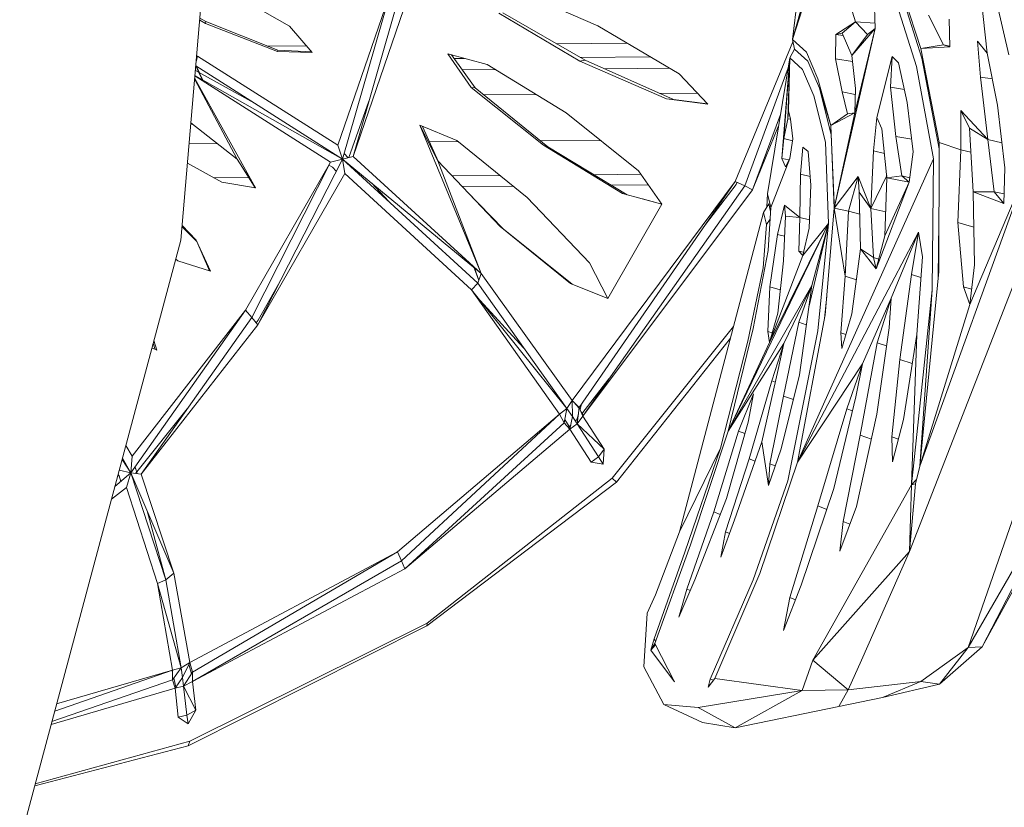
# Model space of a CAD drawing. Units: centimetres. Extents: x -1.69 to 1.7, y -0.95 to 0.97.
# Drawn here: x 1.39 to 1.56, y -0.19 to -0.06 of the extents above; entities that cross this region are included whole.
import ezdxf

# ---------------------------------------------------------------- set-up
doc = ezdxf.new("R2010")
doc.units = ezdxf.units.CM
doc.header["$MEASUREMENT"] = 0

msp = doc.modelspace()

# ---------------------------------------------------------------- linework, layer by layer
at = {"color": 7, "linetype": 'Continuous', "lineweight": 0}
for p, q in [((1.42942, 0.01039), (1.42033, -0.09545)), ((1.52557, -0.03925), (1.52275, -0.06181)), ((1.52872, -0.04075), (1.52275, -0.06181)), ((1.52275, -0.06181), (1.52646, -0.05035)), ((1.54041, -0.05148), (1.54425, -0.06334)), ((1.55538, -0.06409), (1.5541, -0.0525)), ((1.42729, -0.0532), (1.43852, -0.0596)), ((1.45562, -0.05336), (1.4466, -0.07953)), ((1.45562, -0.05336), (1.44741, -0.08187)), ((1.44917, -0.0814), (1.45706, -0.05388)), ((1.49016, -0.05956), (1.47569, -0.05325)), ((1.54352, -0.06636), (1.53976, -0.05439)), ((1.54066, -0.05307), (1.5444, -0.06496)), ((1.44917, -0.0814), (1.45841, -0.05451)), ((1.53209, -0.05484), (1.53329, -0.05888)), ((1.55703, -0.05597), (1.559, -0.06437)), ((1.48716, -0.06543), (1.47356, -0.0574)), ((1.48803, -0.06531), (1.47425, -0.05734)), ((1.53648, -0.05644), (1.53661, -0.06001)), ((1.42446, -0.05916), (1.42349, -0.05861)), ((1.42454, -0.05879), (1.42352, -0.05824)), ((1.42446, -0.05916), (1.42454, -0.05879)), ((1.43651, -0.06382), (1.42446, -0.05916)), ((1.43656, -0.06361), (1.42454, -0.05879)), ((1.53003, -0.06099), (1.53329, -0.05888)), ((1.53108, -0.06077), (1.53329, -0.05888)), ((1.53329, -0.05888), (1.53658, -0.05912)), ((1.53329, -0.05888), (1.53529, -0.06102)), ((1.54552, -0.05774), (1.54805, -0.06274)), ((1.54897, -0.05842), (1.54908, -0.06303)), ((1.43852, -0.0596), (1.44234, -0.064)), ((1.50379, -0.06759), (1.49016, -0.05956)), ((1.53661, -0.06001), (1.52975, -0.09007)), ((1.52994, -0.06506), (1.53003, -0.06099)), ((1.53003, -0.06099), (1.53108, -0.06077)), ((1.53003, -0.06099), (1.53124, -0.06115)), ((1.53108, -0.06077), (1.5327, -0.0645)), ((1.53661, -0.06001), (1.5327, -0.0645)), ((1.53661, -0.06001), (1.53319, -0.07408)), ((1.53661, -0.06001), (1.53529, -0.06102)), ((1.48323, -0.06253), (1.49505, -0.06244)), ((1.52284, -0.06224), (1.51313, -0.08559)), ((1.52275, -0.06181), (1.5251, -0.06395)), ((1.52275, -0.06181), (1.52307, -0.06343)), ((1.53529, -0.06102), (1.5327, -0.0645)), ((1.55375, -0.06213), (1.55538, -0.06409)), ((1.55375, -0.06213), (1.55425, -0.06813)), ((1.43484, -0.06292), (1.44136, -0.06287)), ((1.43651, -0.06382), (1.43656, -0.06361)), ((1.43651, -0.06382), (1.44234, -0.064)), ((1.44225, -0.0639), (1.43656, -0.06361)), ((1.46895, -0.06984), (1.46504, -0.06425)), ((1.47164, -0.06603), (1.46504, -0.06425)), ((1.52307, -0.06343), (1.52231, -0.06489)), ((1.5253, -0.06548), (1.52307, -0.06343)), ((1.5251, -0.06395), (1.52702, -0.0684)), ((1.54425, -0.06334), (1.54805, -0.06274)), ((1.54425, -0.06334), (1.54908, -0.06303)), ((1.54425, -0.06334), (1.54732, -0.07908)), ((1.54908, -0.06303), (1.54805, -0.06274)), ((1.54805, -0.06274), (1.54908, -0.06297)), ((1.5483, -0.0628), (1.54831, -0.06281)), ((1.55538, -0.06409), (1.55709, -0.07285)), ((1.42314, -0.06463), (1.4229, -0.06558)), ((1.42314, -0.06463), (1.42298, -0.06455)), ((1.42314, -0.06463), (1.42298, -0.06456)), ((1.4466, -0.07953), (1.42314, -0.06463)), ((1.4696, -0.06992), (1.46566, -0.06442)), ((1.46609, -0.06501), (1.46783, -0.065)), ((1.48716, -0.06543), (1.48803, -0.06531)), ((1.48716, -0.06543), (1.50167, -0.07174)), ((1.48723, -0.06484), (1.49897, -0.06475)), ((1.50283, -0.07187), (1.48803, -0.06531)), ((1.52231, -0.06489), (1.51856, -0.08766)), ((1.52231, -0.06489), (1.52097, -0.08174)), ((1.52231, -0.06489), (1.52128, -0.07843)), ((1.52231, -0.06489), (1.52199, -0.07513)), ((1.52231, -0.06489), (1.52207, -0.07378)), ((1.52444, -0.06685), (1.52231, -0.06489)), ((1.5253, -0.06548), (1.52726, -0.07)), ((1.53109, -0.07057), (1.52994, -0.06506)), ((1.52994, -0.06506), (1.53281, -0.06549)), ((1.5327, -0.0645), (1.53329, -0.07002)), ((1.53686, -0.07491), (1.53947, -0.0647)), ((1.53947, -0.0647), (1.53918, -0.0698)), ((1.53947, -0.0647), (1.54052, -0.06576)), ((1.54052, -0.06576), (1.54197, -0.07235)), ((1.5444, -0.06496), (1.54731, -0.08012)), ((1.42277, -0.06701), (1.43305, -0.07272)), ((1.42284, -0.06622), (1.44741, -0.08187)), ((1.42331, -0.06724), (1.42287, -0.06623)), ((1.42338, -0.06728), (1.42288, -0.06624)), ((1.4239, -0.06855), (1.42335, -0.06733)), ((1.42404, -0.06863), (1.42343, -0.06737)), ((1.47303, -0.06688), (1.46746, -0.06693)), ((1.48484, -0.07412), (1.47164, -0.06603)), ((1.50219, -0.06664), (1.49125, -0.06673)), ((1.50379, -0.06759), (1.50858, -0.07264)), ((1.52203, -0.0666), (1.51479, -0.0863)), ((1.52635, -0.07126), (1.52444, -0.06685)), ((1.54637, -0.08183), (1.54352, -0.06636)), ((1.42265, -0.0684), (1.42979, -0.08185)), ((1.42266, -0.06836), (1.43285, -0.08667)), ((1.4227, -0.06787), (1.44741, -0.08187)), ((1.4227, -0.0679), (1.44537, -0.08235)), ((1.52702, -0.0684), (1.52919, -0.07623)), ((1.55425, -0.06813), (1.55549, -0.07858)), ((1.55425, -0.06813), (1.55623, -0.06844)), ((1.46895, -0.06984), (1.4696, -0.06992)), ((1.48105, -0.07952), (1.46895, -0.06984)), ((1.48177, -0.07979), (1.4696, -0.06992)), ((1.50054, -0.07085), (1.50684, -0.0708)), ((1.52726, -0.07), (1.52919, -0.07623)), ((1.52726, -0.07), (1.52923, -0.07773)), ((1.53197, -0.07428), (1.53109, -0.07057)), ((1.53109, -0.07057), (1.53326, -0.07105)), ((1.53319, -0.07408), (1.53329, -0.07002)), ((1.53918, -0.0698), (1.5415, -0.0702)), ((1.53918, -0.0698), (1.54008, -0.07807)), ((1.45182, -0.07218), (1.44844, -0.0816)), ((1.47105, -0.07109), (1.47979, -0.07102)), ((1.50283, -0.07187), (1.50167, -0.07174)), ((1.50858, -0.07264), (1.50167, -0.07174)), ((1.50854, -0.07259), (1.50283, -0.07187)), ((1.52826, -0.079), (1.52635, -0.07126)), ((1.54197, -0.07235), (1.54297, -0.08062)), ((1.49699, -0.0838), (1.48484, -0.07412)), ((1.52199, -0.07513), (1.52207, -0.07378)), ((1.52243, -0.07516), (1.52207, -0.07378)), ((1.53319, -0.07408), (1.52919, -0.07623)), ((1.53319, -0.07408), (1.52975, -0.09007)), ((1.53319, -0.07408), (1.53197, -0.07428)), ((1.55094, -0.07373), (1.5524, -0.07668)), ((1.55094, -0.07373), (1.55549, -0.07858)), ((1.55095, -0.08031), (1.55094, -0.07373)), ((1.55709, -0.07285), (1.55833, -0.0833)), ((1.42202, -0.0758), (1.42979, -0.08185)), ((1.42202, -0.07581), (1.42226, -0.076)), ((1.51604, -0.08698), (1.52075, -0.07438)), ((1.52128, -0.07843), (1.52199, -0.07513)), ((1.52199, -0.07513), (1.52244, -0.07519)), ((1.52243, -0.07516), (1.52279, -0.07846)), ((1.53197, -0.07428), (1.52919, -0.07623)), ((1.53686, -0.07491), (1.53633, -0.08044)), ((1.53686, -0.07491), (1.53771, -0.0768)), ((1.47065, -0.10099), (1.46036, -0.07619)), ((1.46336, -0.08216), (1.46036, -0.07619)), ((1.46653, -0.07873), (1.46036, -0.07619)), ((1.46349, -0.08229), (1.46081, -0.07638)), ((1.51604, -0.08698), (1.52043, -0.07627)), ((1.52919, -0.07623), (1.52975, -0.09007)), ((1.52923, -0.07773), (1.52919, -0.07623)), ((1.53771, -0.0768), (1.53857, -0.08498)), ((1.5524, -0.07668), (1.55302, -0.08732)), ((1.5524, -0.07668), (1.55549, -0.07858)), ((1.46677, -0.07893), (1.46198, -0.07897)), ((1.4783, -0.08828), (1.46653, -0.07873)), ((1.49063, -0.07873), (1.48057, -0.07881)), ((1.52097, -0.08174), (1.52128, -0.07843)), ((1.52128, -0.07843), (1.52274, -0.07877)), ((1.52279, -0.07846), (1.52233, -0.08176)), ((1.52881, -0.09266), (1.52826, -0.079)), ((1.52972, -0.08922), (1.52923, -0.07773)), ((1.54008, -0.07807), (1.54104, -0.08466)), ((1.54008, -0.07807), (1.54272, -0.07854)), ((1.54725, -0.10068), (1.54732, -0.07908)), ((1.55095, -0.08031), (1.54732, -0.07908)), ((1.55653, -0.08735), (1.55549, -0.07858)), ((1.55549, -0.07858), (1.55783, -0.07911)), ((1.42645, -0.07926), (1.42172, -0.07929)), ((1.44554, -0.08081), (1.44558, -0.0807)), ((1.4466, -0.07953), (1.44741, -0.08187)), ((1.48105, -0.07952), (1.48177, -0.07979)), ((1.49431, -0.08762), (1.48105, -0.07952)), ((1.49506, -0.08782), (1.48177, -0.07979)), ((1.52446, -0.07984), (1.52408, -0.0844)), ((1.52446, -0.07984), (1.52537, -0.0806)), ((1.52537, -0.0806), (1.5258, -0.08623)), ((1.53633, -0.08044), (1.5359, -0.09014)), ((1.53633, -0.08044), (1.53814, -0.0809)), ((1.54297, -0.08062), (1.54231, -0.08572)), ((1.55095, -0.08031), (1.55042, -0.09245)), ((1.55095, -0.08031), (1.55263, -0.0807)), ((1.42979, -0.08185), (1.43285, -0.08667)), ((1.44537, -0.08235), (1.43118, -0.10715)), ((1.44537, -0.08235), (1.43222, -0.10838)), ((1.43321, -0.1096), (1.44741, -0.08187)), ((1.44537, -0.08235), (1.44741, -0.08187)), ((1.44917, -0.0814), (1.44741, -0.08187)), ((1.47065, -0.10099), (1.44741, -0.08187)), ((1.47005, -0.10264), (1.44741, -0.08187)), ((1.44778, -0.08426), (1.44741, -0.08187)), ((1.44769, -0.0809), (1.44835, -0.08162)), ((1.47065, -0.10099), (1.44917, -0.0814)), ((1.47065, -0.10099), (1.46336, -0.08216)), ((1.47381, -0.09312), (1.46336, -0.08216)), ((1.52233, -0.08176), (1.51914, -0.08994)), ((1.52097, -0.08174), (1.5222, -0.082)), ((1.52097, -0.08174), (1.52158, -0.08312)), ((1.52233, -0.08176), (1.52158, -0.08312)), ((1.54637, -0.08183), (1.52359, -0.13259)), ((1.54615, -0.10372), (1.54637, -0.08183)), ((1.42144, -0.08253), (1.42722, -0.08574)), ((1.43057, -0.08308), (1.43276, -0.08666)), ((1.44574, -0.08321), (1.44511, -0.08286)), ((1.44577, -0.08319), (1.44574, -0.08321)), ((1.44637, -0.08389), (1.44574, -0.08321)), ((1.44813, -0.08246), (1.44811, -0.08251)), ((1.49699, -0.0838), (1.5009, -0.0894)), ((1.56217, -0.08319), (1.54408, -0.13324)), ((1.56217, -0.08319), (1.55244, -0.10617)), ((1.55833, -0.0833), (1.55816, -0.0893)), ((1.4317, -0.08492), (1.42584, -0.08497)), ((1.43321, -0.1096), (1.44778, -0.08426)), ((1.44778, -0.08426), (1.469, -0.10375)), ((1.47375, -0.08458), (1.46573, -0.08465)), ((1.51313, -0.08559), (1.48586, -0.12224)), ((1.51313, -0.08559), (1.48704, -0.12345)), ((1.49741, -0.08439), (1.4895, -0.08446)), ((1.51313, -0.08559), (1.51479, -0.0863)), ((1.52408, -0.0844), (1.52397, -0.09161)), ((1.52408, -0.0844), (1.52569, -0.08475)), ((1.53378, -0.08476), (1.52975, -0.09007)), ((1.53211, -0.09059), (1.53378, -0.08476)), ((1.53378, -0.08476), (1.5359, -0.09014)), ((1.53378, -0.08476), (1.53393, -0.08737)), ((1.5359, -0.09014), (1.53853, -0.0846)), ((1.54231, -0.08572), (1.53678, -0.10022)), ((1.53857, -0.08498), (1.53821, -0.09468)), ((1.53821, -0.09468), (1.54231, -0.08572)), ((1.53857, -0.08498), (1.54104, -0.08466)), ((1.53857, -0.08498), (1.54231, -0.08572)), ((1.54104, -0.08466), (1.54241, -0.08498)), ((1.54104, -0.08466), (1.54231, -0.08572)), ((1.42722, -0.08574), (1.43285, -0.08667)), ((1.4328, -0.08666), (1.43263, -0.08632)), ((1.4523, -0.08589), (1.45509, -0.08891)), ((1.46744, -0.08644), (1.47595, -0.08637)), ((1.47433, -0.09351), (1.46824, -0.08727)), ((1.48764, -0.12486), (1.51479, -0.0863)), ((1.48764, -0.12486), (1.51604, -0.08698)), ((1.49243, -0.08623), (1.49866, -0.08618)), ((1.50817, -0.09279), (1.51332, -0.08611)), ((1.51331, -0.0861), (1.51332, -0.08611)), ((1.51332, -0.08611), (1.51347, -0.08573)), ((1.51604, -0.08698), (1.51479, -0.0863)), ((1.5258, -0.08623), (1.52554, -0.09344)), ((1.53393, -0.08737), (1.53416, -0.09688)), ((1.53393, -0.08737), (1.5359, -0.09014)), ((1.55322, -0.09958), (1.55302, -0.08732)), ((1.55816, -0.0893), (1.55302, -0.08732)), ((1.55653, -0.08735), (1.55302, -0.08732)), ((1.55816, -0.0893), (1.55653, -0.08735)), ((1.55653, -0.08735), (1.55821, -0.08767)), ((1.48878, -0.09924), (1.4783, -0.08828)), ((1.5009, -0.0894), (1.49431, -0.08762)), ((1.50089, -0.08938), (1.49766, -0.08852)), ((1.51856, -0.08766), (1.51848, -0.08987)), ((1.51856, -0.08766), (1.51914, -0.08994)), ((1.56515, -0.08895), (1.54233, -0.14755)), ((1.5009, -0.0894), (1.49181, -0.1052)), ((1.51881, -0.08935), (1.51789, -0.0908)), ((1.51871, -0.09716), (1.51914, -0.08994)), ((1.5191, -0.09061), (1.51881, -0.08935)), ((1.52025, -0.09448), (1.52141, -0.08959)), ((1.52397, -0.09161), (1.52141, -0.08959)), ((1.52158, -0.09143), (1.52141, -0.08959)), ((1.52823, -0.10794), (1.52975, -0.09007)), ((1.53159, -0.10144), (1.52975, -0.09007)), ((1.53211, -0.09059), (1.52975, -0.09007)), ((1.53159, -0.10144), (1.53211, -0.09059)), ((1.53211, -0.09059), (1.53402, -0.09108)), ((1.5359, -0.09014), (1.53632, -0.09833)), ((1.5359, -0.09014), (1.53836, -0.0907)), ((1.51789, -0.0908), (1.50384, -0.14427)), ((1.51838, -0.09282), (1.51789, -0.0908)), ((1.51902, -0.09193), (1.51838, -0.09282)), ((1.52158, -0.09143), (1.52124, -0.09891)), ((1.52158, -0.09143), (1.52397, -0.09161)), ((1.52397, -0.09161), (1.52382, -0.09724)), ((1.52397, -0.09161), (1.52559, -0.09204)), ((1.42053, -0.09311), (1.42301, -0.09567)), ((1.42055, -0.09296), (1.42292, -0.0954)), ((1.47381, -0.09312), (1.48561, -0.10267)), ((1.47433, -0.09351), (1.47381, -0.09312)), ((1.48585, -0.10277), (1.47433, -0.09351)), ((1.52881, -0.09266), (1.51199, -0.12742)), ((1.51783, -0.10003), (1.51838, -0.09282)), ((1.5189, -0.11255), (1.52881, -0.09266)), ((1.52446, -0.09801), (1.52881, -0.09266)), ((1.52554, -0.09344), (1.52446, -0.09801)), ((1.52547, -0.10664), (1.52881, -0.09266)), ((1.52599, -0.10299), (1.52881, -0.09266)), ((1.52698, -0.1106), (1.52881, -0.09266)), ((1.54716, -0.10162), (1.54728, -0.09237)), ((1.55042, -0.09245), (1.55138, -0.10321)), ((1.55042, -0.09245), (1.55311, -0.09323)), ((1.57635, -0.09384), (1.55218, -0.1636)), ((1.42033, -0.09545), (1.39335, -0.19614)), ((1.42292, -0.0954), (1.4253, -0.10059)), ((1.42292, -0.0954), (1.42301, -0.09567)), ((1.51894, -0.10323), (1.52025, -0.09448)), ((1.52025, -0.09448), (1.52143, -0.09476)), ((1.52359, -0.13259), (1.54385, -0.09409)), ((1.53821, -0.09468), (1.53678, -0.10022)), ((1.5393, -0.10515), (1.54385, -0.09409)), ((1.54385, -0.09409), (1.54268, -0.10119)), ((1.54453, -0.09824), (1.54385, -0.09409)), ((1.54727, -0.09502), (1.54725, -0.09501)), ((1.42301, -0.09567), (1.42511, -0.10053)), ((1.51616, -0.11021), (1.51871, -0.09716)), ((1.52382, -0.09724), (1.52459, -0.09743)), ((1.52382, -0.09724), (1.52446, -0.09801)), ((1.53416, -0.09688), (1.53267, -0.10773)), ((1.53416, -0.09688), (1.53678, -0.10022)), ((1.53416, -0.09688), (1.53632, -0.09833)), ((1.41948, -0.09863), (1.41984, -0.0989)), ((1.41984, -0.0989), (1.4253, -0.10059)), ((1.52446, -0.09801), (1.5189, -0.11255)), ((1.52028, -0.10766), (1.52124, -0.09891)), ((1.53632, -0.09833), (1.5372, -0.09859)), ((1.53632, -0.09833), (1.53678, -0.10022)), ((1.54453, -0.09824), (1.54357, -0.11122)), ((1.54726, -0.09893), (1.5472, -0.09891)), ((1.47021, -0.10219), (1.4694, -0.09996)), ((1.47022, -0.10216), (1.46952, -0.10006)), ((1.49181, -0.1052), (1.48878, -0.09924)), ((1.51528, -0.11231), (1.51783, -0.10003)), ((1.55322, -0.09958), (1.55244, -0.10617)), ((1.47065, -0.10099), (1.47005, -0.10264)), ((1.48586, -0.12224), (1.47065, -0.10099)), ((1.53159, -0.10144), (1.53085, -0.11095)), ((1.53159, -0.10144), (1.53345, -0.10206)), ((1.54268, -0.10119), (1.54072, -0.11539)), ((1.54268, -0.10119), (1.54427, -0.10165)), ((1.54408, -0.13324), (1.54725, -0.10068)), ((1.43669, -0.10281), (1.43331, -0.10881)), ((1.469, -0.10375), (1.47005, -0.10264)), ((1.469, -0.10375), (1.48498, -0.12361)), ((1.469, -0.10375), (1.48376, -0.12456)), ((1.48498, -0.12361), (1.47005, -0.10264)), ((1.49181, -0.1052), (1.48561, -0.10267)), ((1.52599, -0.10299), (1.51199, -0.12742)), ((1.51865, -0.11071), (1.51894, -0.10323)), ((1.51894, -0.10323), (1.52071, -0.10374)), ((1.52129, -0.11274), (1.52599, -0.10299)), ((1.52599, -0.10299), (1.52382, -0.10916)), ((1.52599, -0.10299), (1.52547, -0.10664)), ((1.54267, -0.13636), (1.54615, -0.10372)), ((1.54408, -0.13324), (1.54615, -0.10372)), ((1.55138, -0.10321), (1.55274, -0.10364)), ((1.55138, -0.10321), (1.55244, -0.10617)), ((1.52812, -0.10853), (1.5285, -0.10477)), ((1.53446, -0.11611), (1.5393, -0.10515)), ((1.5393, -0.10515), (1.53695, -0.11259)), ((1.5393, -0.10515), (1.53894, -0.11011)), ((1.43118, -0.10715), (1.41194, -0.13438)), ((1.43118, -0.10715), (1.41217, -0.13157)), ((1.43118, -0.10715), (1.43222, -0.10838)), ((1.47043, -0.10552), (1.47774, -0.11344)), ((1.52547, -0.10664), (1.52392, -0.11796)), ((1.55244, -0.10617), (1.54408, -0.13324)), ((1.41367, -0.13459), (1.43222, -0.10838)), ((1.43321, -0.1096), (1.43222, -0.10838)), ((1.43331, -0.10881), (1.43294, -0.10927)), ((1.43331, -0.10881), (1.43332, -0.10881)), ((1.52028, -0.10766), (1.5189, -0.11255)), ((1.52359, -0.13259), (1.52823, -0.10794)), ((1.52826, -0.10751), (1.52822, -0.10749)), ((1.53267, -0.10773), (1.53099, -0.11357)), ((1.41367, -0.13459), (1.43321, -0.1096)), ((1.49255, -0.13528), (1.51288, -0.10988)), ((1.51199, -0.12742), (1.51616, -0.11021)), ((1.52382, -0.10916), (1.52123, -0.12153)), ((1.52382, -0.10916), (1.52507, -0.10959)), ((1.53894, -0.11011), (1.53689, -0.12454)), ((1.49327, -0.13593), (1.51236, -0.11185)), ((1.5189, -0.11255), (1.51865, -0.11071)), ((1.51865, -0.11071), (1.51936, -0.11094)), ((1.522, -0.1357), (1.52698, -0.1106)), ((1.53099, -0.11357), (1.53085, -0.11095)), ((1.53085, -0.11095), (1.53166, -0.11124)), ((1.54357, -0.11122), (1.54133, -0.12542)), ((1.54267, -0.13636), (1.54357, -0.11122)), ((1.41632, -0.11385), (1.4155, -0.11347)), ((1.41573, -0.11264), (1.41602, -0.11371)), ((1.41584, -0.1122), (1.41632, -0.11385)), ((1.51068, -0.13026), (1.51528, -0.11231)), ((1.5189, -0.11255), (1.51199, -0.12742)), ((1.52129, -0.11274), (1.51199, -0.12742)), ((1.52129, -0.11274), (1.51929, -0.11898)), ((1.52129, -0.11274), (1.52034, -0.11706)), ((1.53695, -0.11259), (1.53408, -0.12806)), ((1.53695, -0.11259), (1.53851, -0.1131)), ((1.54072, -0.11539), (1.53939, -0.12837)), ((1.54072, -0.11539), (1.5428, -0.11607)), ((1.52034, -0.11706), (1.51763, -0.12917)), ((1.52359, -0.13259), (1.53446, -0.11611)), ((1.53185, -0.12366), (1.53446, -0.11611)), ((1.53446, -0.11611), (1.53337, -0.12164)), ((1.49201, -0.11866), (1.48749, -0.12452)), ((1.52392, -0.11796), (1.52088, -0.13033)), ((1.51929, -0.11898), (1.51551, -0.13202)), ((1.51929, -0.11898), (1.51986, -0.11918)), ((1.51372, -0.1274), (1.51625, -0.12117)), ((1.51625, -0.12117), (1.51534, -0.12589)), ((1.52123, -0.12153), (1.51894, -0.13286)), ((1.52123, -0.12153), (1.52291, -0.12208)), ((1.53337, -0.12164), (1.5297, -0.137)), ((1.42142, -0.12364), (1.41294, -0.13421)), ((1.48376, -0.12456), (1.48498, -0.12361)), ((1.48498, -0.12361), (1.4845, -0.12599)), ((1.48464, -0.12319), (1.48467, -0.12318)), ((1.48467, -0.12323), (1.4847, -0.12322)), ((1.48498, -0.12361), (1.48586, -0.12224)), ((1.48498, -0.12361), (1.48594, -0.12493)), ((1.48586, -0.12224), (1.48594, -0.12493)), ((1.48586, -0.12224), (1.48704, -0.12345)), ((1.48603, -0.12242), (1.4867, -0.12315)), ((1.4867, -0.12315), (1.48702, -0.12363)), ((1.48678, -0.12319), (1.4867, -0.12315)), ((1.48671, -0.12617), (1.48704, -0.12345)), ((1.48764, -0.12486), (1.48704, -0.12345)), ((1.48745, -0.12286), (1.48718, -0.1237)), ((1.45662, -0.1476), (1.48376, -0.12456)), ((1.48376, -0.12456), (1.45728, -0.14908)), ((1.48376, -0.12456), (1.4845, -0.12599)), ((1.48547, -0.12708), (1.48594, -0.12493)), ((1.48671, -0.12617), (1.48594, -0.12493)), ((1.48691, -0.12453), (1.48662, -0.12543)), ((1.48671, -0.12617), (1.48764, -0.12486)), ((1.4873, -0.12408), (1.48754, -0.12445)), ((1.48754, -0.12445), (1.48773, -0.12474)), ((1.49122, -0.13041), (1.48764, -0.12486)), ((1.52702, -0.13987), (1.53185, -0.12366)), ((1.53185, -0.12366), (1.5328, -0.12402)), ((1.53689, -0.12454), (1.53346, -0.14001)), ((1.45787, -0.15045), (1.4845, -0.12599)), ((1.48547, -0.12708), (1.4845, -0.12599)), ((1.48537, -0.1266), (1.48461, -0.12544)), ((1.48562, -0.12638), (1.48518, -0.12676)), ((1.48552, -0.12684), (1.48537, -0.1266)), ((1.48547, -0.12708), (1.48671, -0.12617)), ((1.48681, -0.12535), (1.48642, -0.12569)), ((1.49122, -0.13041), (1.48671, -0.12617)), ((1.48671, -0.12617), (1.49029, -0.13172)), ((1.51534, -0.12589), (1.5117, -0.13866)), ((1.54133, -0.12542), (1.53952, -0.13253)), ((1.55218, -0.1636), (1.57363, -0.12644)), ((1.55452, -0.16351), (1.57506, -0.12583)), ((1.57363, -0.12644), (1.55452, -0.16351)), ((1.45787, -0.15045), (1.48547, -0.12708)), ((1.48547, -0.12708), (1.48902, -0.1326)), ((1.50567, -0.14643), (1.51199, -0.12742)), ((1.50961, -0.14091), (1.51372, -0.1274)), ((1.51372, -0.1274), (1.5148, -0.1278)), ((1.53408, -0.12806), (1.53124, -0.1425)), ((1.53408, -0.12806), (1.53596, -0.12873)), ((1.53939, -0.12837), (1.53952, -0.13253)), ((1.53939, -0.12837), (1.54048, -0.12876)), ((1.41217, -0.13157), (1.41113, -0.12978)), ((1.51763, -0.12917), (1.51306, -0.14223)), ((1.51763, -0.12917), (1.51872, -0.13651)), ((1.41217, -0.13157), (1.41194, -0.13438)), ((1.48902, -0.1326), (1.49029, -0.13172)), ((1.49122, -0.13041), (1.49029, -0.13172)), ((1.49105, -0.13294), (1.49029, -0.13172)), ((1.49105, -0.13294), (1.49122, -0.13041)), ((1.51068, -0.13026), (1.50384, -0.14427)), ((1.50472, -0.14768), (1.51068, -0.13026)), ((1.52088, -0.13033), (1.51872, -0.13651)), ((1.4105, -0.13214), (1.41194, -0.13438)), ((1.41055, -0.13194), (1.41194, -0.13438)), ((1.41062, -0.13232), (1.41071, -0.13221)), ((1.41263, -0.1334), (1.41277, -0.13358)), ((1.48902, -0.1326), (1.49105, -0.13294)), ((1.51551, -0.13202), (1.51156, -0.14424)), ((1.51551, -0.13202), (1.5165, -0.13241)), ((1.51731, -0.15121), (1.52359, -0.13259)), ((1.51894, -0.13286), (1.51872, -0.13651)), ((1.51894, -0.13286), (1.51987, -0.13322)), ((1.54336, -0.13621), (1.54408, -0.13324)), ((1.40929, -0.13665), (1.41194, -0.13438)), ((1.41002, -0.13488), (1.40983, -0.13463)), ((1.40998, -0.13498), (1.41002, -0.13488)), ((1.41002, -0.13392), (1.41194, -0.13438)), ((1.41027, -0.13581), (1.41002, -0.13488)), ((1.41121, -0.13684), (1.41194, -0.13438)), ((1.41915, -0.15115), (1.41194, -0.13438)), ((1.41367, -0.13459), (1.41194, -0.13438)), ((1.41781, -0.15228), (1.41194, -0.13438)), ((1.41224, -0.13508), (1.41219, -0.13515)), ((1.41273, -0.13368), (1.41277, -0.13358)), ((1.4129, -0.13426), (1.41273, -0.13447)), ((1.41277, -0.13358), (1.41302, -0.13451)), ((1.41915, -0.15115), (1.41367, -0.13459)), ((1.40872, -0.1388), (1.41121, -0.13684)), ((1.41121, -0.13684), (1.41644, -0.1529)), ((1.46154, -0.15999), (1.49327, -0.13593)), ((1.46158, -0.15952), (1.49255, -0.13528)), ((1.49255, -0.13528), (1.49327, -0.13593)), ((1.51618, -0.15228), (1.522, -0.1357)), ((1.54267, -0.13636), (1.52615, -0.16576)), ((1.54336, -0.13621), (1.54233, -0.14755)), ((1.54267, -0.13636), (1.54233, -0.14755)), ((1.54353, -0.1355), (1.54267, -0.13636)), ((1.54336, -0.13621), (1.54267, -0.13636)), ((1.5242, -0.1532), (1.5297, -0.137)), ((1.5117, -0.13866), (1.5064, -0.15231)), ((1.5223, -0.15523), (1.52702, -0.13987)), ((1.52702, -0.13987), (1.52851, -0.1405)), ((1.53346, -0.14001), (1.53067, -0.14746)), ((1.41477, -0.14095), (1.41783, -0.15226)), ((1.50961, -0.14091), (1.50505, -0.15382)), ((1.50961, -0.14091), (1.51066, -0.14134)), ((1.51306, -0.14223), (1.51075, -0.14847)), ((1.53124, -0.1425), (1.53067, -0.14746)), ((1.53124, -0.1425), (1.53234, -0.14298)), ((1.50384, -0.14427), (1.4998, -0.15482)), ((1.51156, -0.14424), (1.51075, -0.14847)), ((1.51156, -0.14424), (1.51221, -0.14451)), ((1.54265, -0.14406), (1.54243, -0.14446)), ((1.49969, -0.16296), (1.50567, -0.14643)), ((1.42182, -0.16614), (1.45662, -0.1476)), ((1.45662, -0.1476), (1.42229, -0.16774)), ((1.45662, -0.1476), (1.45728, -0.14908)), ((1.49957, -0.16218), (1.50472, -0.14768)), ((1.52615, -0.16576), (1.54233, -0.14755)), ((1.53429, -0.16576), (1.54233, -0.14755)), ((1.42228, -0.16931), (1.45728, -0.14908)), ((1.45787, -0.15045), (1.45728, -0.14908)), ((1.41915, -0.15115), (1.41781, -0.15228)), ((1.42182, -0.16614), (1.41915, -0.15115)), ((1.42228, -0.16931), (1.45787, -0.15045)), ((1.50977, -0.16882), (1.51731, -0.15121)), ((1.41644, -0.1529), (1.41781, -0.15228)), ((1.41893, -0.16738), (1.41644, -0.1529)), ((1.41644, -0.1529), (1.42037, -0.16701)), ((1.42037, -0.16701), (1.41781, -0.15228)), ((1.5064, -0.15231), (1.50373, -0.15854)), ((1.50897, -0.16893), (1.51618, -0.15228)), ((1.5242, -0.1532), (1.52125, -0.16076)), ((1.4998, -0.15482), (1.49843, -0.15789)), ((1.50373, -0.15854), (1.50505, -0.15382)), ((1.50505, -0.15382), (1.50565, -0.15406)), ((1.5223, -0.15523), (1.52125, -0.16076)), ((1.5223, -0.15523), (1.52325, -0.15564)), ((1.49843, -0.15789), (1.49789, -0.16685)), ((1.42186, -0.17932), (1.46158, -0.15952)), ((1.46158, -0.15952), (1.46154, -0.15999)), ((1.42157, -0.1801), (1.46154, -0.15999)), ((1.49901, -0.16405), (1.49957, -0.16218)), ((1.49969, -0.16296), (1.49901, -0.16405)), ((1.49979, -0.16316), (1.49901, -0.16405)), ((1.49983, -0.16258), (1.49957, -0.16218)), ((1.50298, -0.16935), (1.49969, -0.16296)), ((1.49901, -0.16405), (1.50298, -0.16935)), ((1.54426, -0.16933), (1.55218, -0.1636)), ((1.54735, -0.16977), (1.55452, -0.16351)), ((1.55218, -0.1636), (1.54735, -0.16977)), ((1.55218, -0.1636), (1.55452, -0.16351)), ((1.42037, -0.16701), (1.42182, -0.16614)), ((1.42182, -0.16614), (1.4206, -0.16862)), ((1.42168, -0.16642), (1.42211, -0.16801)), ((1.42182, -0.16614), (1.42229, -0.16774)), ((1.52615, -0.16576), (1.52438, -0.17079)), ((1.52615, -0.16576), (1.5321, -0.17072)), ((1.53429, -0.16576), (1.5321, -0.17072)), ((1.41893, -0.16738), (1.39921, -0.17428)), ((1.39954, -0.17304), (1.41893, -0.16738)), ((1.41893, -0.16775), (1.41884, -0.16742)), ((1.41893, -0.16738), (1.42037, -0.16701)), ((1.41893, -0.16738), (1.41894, -0.169)), ((1.42037, -0.16701), (1.41894, -0.169)), ((1.42037, -0.16701), (1.4206, -0.16862)), ((1.4208, -0.17009), (1.42229, -0.16774)), ((1.42211, -0.16801), (1.42211, -0.16802)), ((1.42228, -0.16931), (1.42229, -0.16774)), ((1.49789, -0.16685), (1.50121, -0.17314)), ((1.39875, -0.17601), (1.41894, -0.169)), ((1.41936, -0.17042), (1.41894, -0.169)), ((1.41947, -0.17026), (1.41917, -0.16867)), ((1.41936, -0.17042), (1.4206, -0.16862)), ((1.4208, -0.17009), (1.4206, -0.16862)), ((1.4208, -0.17009), (1.42228, -0.16931)), ((1.42228, -0.16895), (1.42234, -0.16927)), ((1.42282, -0.17413), (1.42228, -0.16931)), ((1.50285, -0.1691), (1.50276, -0.16905)), ((1.50977, -0.16882), (1.50864, -0.17027)), ((1.50864, -0.17027), (1.50897, -0.16893)), ((1.50958, -0.16907), (1.50897, -0.16893)), ((1.52438, -0.17079), (1.50977, -0.16882)), ((1.5321, -0.17072), (1.54426, -0.16933)), ((1.54426, -0.16933), (1.53782, -0.17199)), ((1.54735, -0.16977), (1.53782, -0.17199)), ((1.54426, -0.16933), (1.54735, -0.16977)), ((1.39862, -0.17648), (1.41936, -0.17042)), ((1.41936, -0.17042), (1.4208, -0.17009)), ((1.41936, -0.17042), (1.41989, -0.17529)), ((1.42282, -0.17413), (1.4208, -0.17009)), ((1.4208, -0.17009), (1.42134, -0.17495)), ((1.52438, -0.17079), (1.50697, -0.17365)), ((1.52438, -0.17079), (1.51316, -0.17704)), ((1.52438, -0.17079), (1.5321, -0.17072)), ((1.5321, -0.17072), (1.53054, -0.1735)), ((1.53054, -0.1735), (1.53782, -0.17199)), ((1.42282, -0.17413), (1.42134, -0.17495)), ((1.42282, -0.17413), (1.42154, -0.17638)), ((1.50697, -0.17365), (1.50121, -0.17314)), ((1.50121, -0.17314), (1.50766, -0.17615)), ((1.50697, -0.17365), (1.51316, -0.17704)), ((1.51316, -0.17704), (1.53054, -0.1735)), ((1.41989, -0.17529), (1.42134, -0.17495)), ((1.41989, -0.17529), (1.42154, -0.17638)), ((1.42154, -0.17638), (1.42134, -0.17495)), ((1.50766, -0.17615), (1.51316, -0.17704)), ((1.39596, -0.18641), (1.42186, -0.17932)), ((1.42186, -0.17932), (1.42157, -0.1801)), ((1.39586, -0.18678), (1.42157, -0.1801))]:
    msp.add_line(p, q, dxfattribs=at)

doc.saveas('drawing.dxf')
